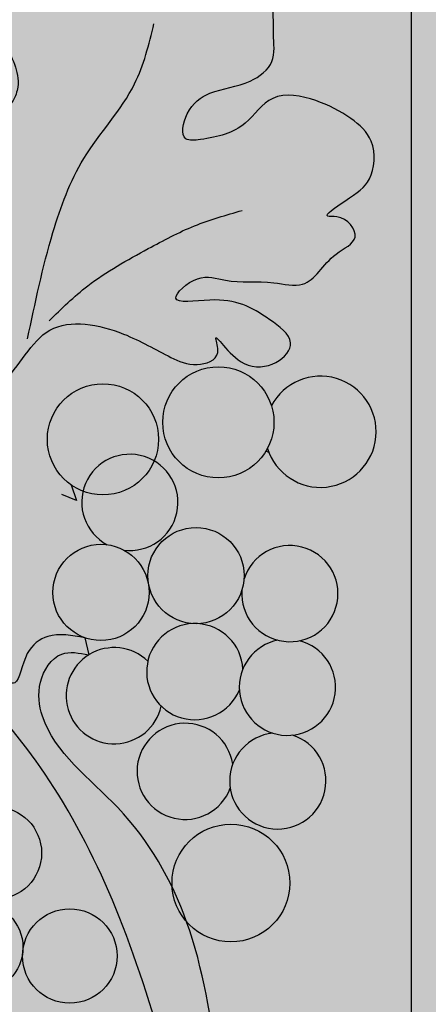
# Model space of a CAD drawing. Units: inches. Extents: x -0.1 to 46.3, y -1.8 to 51.4.
# Drawn here: x 6.3 to 8.7, y 32.7 to 38.6 of the extents above; entities that cross this region are included whole.
import ezdxf

# ---------------------------------------------------------------- set-up
doc = ezdxf.new("R2010")
doc.units = ezdxf.units.IN
doc.header["$MEASUREMENT"] = 0
doc.layers.add('_Main Draw', color=7, linetype='Continuous')
doc.layers.add('Thick Drawing', color=253, linetype='Continuous', lineweight=30)
doc.layers.add('Thin Drawing', color=252, linetype='Continuous', lineweight=5)

msp = doc.modelspace()

# ---------------------------------------------------------------- hatches: boundary and pattern name
at = {"layer": 'Thick Drawing'}
h = msp.add_hatch(color=256, dxfattribs=at)
h.paths.add_polyline_path([(9.0625, 49.49999999999998), (8.625000000000002, 49.49999999999998), (8.624999999999995, 3.9375), (5.75, 3.9375), (5.75, 3.5), (9.062499999999996, 3.5)])
h.paths.add_polyline_path([(2.875, 49.5), (2.4375, 49.5), (2.4375, 3.5), (5.750000000000001, 3.5), (5.750000000000001, 3.9375), (2.875, 3.9375)])
h = msp.add_hatch(color=256, dxfattribs=at)
edge = h.paths.add_edge_path()
edge.add_spline(control_points=[(5.661059163458019, 36.27790044725504), (5.845122431318644, 36.29052876310741), (6.183076714918585, 36.31371532002648), (6.395053544249863, 36.83063608716288), (6.869617655019389, 36.74057315199867), (7.126878680148176, 36.58428376794567), (7.314756382526361, 36.50208242475753), (7.486440390369186, 36.55725160467891), (7.409651021699912, 36.76847133271085), (7.630784970422892, 36.38845509558436), (7.998775213829593, 36.63000086510699), (7.697007776184585, 36.84979627619149), (7.527935440898382, 36.94377131651314), (7.114597292370784, 36.87293072213289), (7.340502547408234, 37.08302267528365), (7.542245562327366, 37.00706114195273), (7.750217056838953, 37.0369957413353), (8.019774629959812, 36.96806301605703), (8.1128267076346, 37.18188738001394), (8.342590028165432, 37.2760416023859), (8.22502510516803, 37.42794132615565), (8.070903248446271, 37.40660253009298), (8.272740091520348, 37.54374440353136), (8.39439563344715, 37.62174950012338), (8.42161584241775, 37.8760639534227), (8.248162383724427, 38.02726111424887), (8.054142108127081, 38.12832282773022), (7.779134824043161, 38.182904391106), (7.620164133459753, 37.93697949284212), (7.435188892506947, 37.89026298451827), (7.223887691468514, 37.86640474479913), (7.264826840486129, 38.0744776324718), (7.423883220930457, 38.18753990146607), (7.632333020254857, 38.20243678920615), (7.814692164738631, 38.34053294812374), (7.784271481805475, 38.53072382007605), (7.803247504631014, 38.69593534295058), (7.730483899511667, 38.79168561495042), (7.6633727647622, 38.91423039401894), (7.607917316242797, 38.80231711802648), (7.549585177407385, 38.71325223133894), (7.288037133333172, 38.73190265934777), (7.49532458846312, 38.8508497962972), (7.524674563485227, 38.98516309986854), (7.565922462519366, 39.16549609739636), (7.438551693810868, 39.25730469170875), (7.360312819318645, 39.34467302544383), (7.294652592977515, 39.44892305224396), (7.148085240418724, 39.43966685047588), (7.029174171510028, 39.3630882760796), (6.809210468584381, 39.33641285417444), (6.843905902412851, 39.13946378902295), (6.880157732935436, 38.94718121023797), (6.670087793732073, 38.97714766773174), (6.618363784642713, 39.13097425335017), (6.695526425235744, 39.36623991947455), (6.562183061779248, 39.27521061351337), (6.481303420501638, 39.1410216961379), (6.413789325936078, 38.9242431948944), (6.168866710883615, 38.77870589351789), (6.141162699353869, 38.45558358111847), (6.288689167927639, 38.25989563353091), (6.179776381386378, 38.01409464164738), (6.113504356975343, 38.40091209773269), (6.005206318850874, 38.48105453174544), (5.82944876981711, 38.66392840455082), (5.815696801831892, 38.35537457339279), (5.55453436970411, 38.54275883893109), (5.3931533023416, 38.61089448436913), (5.190378786072163, 38.70920517353996), (5.104816417423958, 38.51926405017718), (5.098381717900337, 38.35779240163314), (5.009253989498474, 38.09169858711545), (5.220249571774959, 38.04218752068537), (5.20807840747441, 37.84001046510319), (5.117109800515796, 38.09312385951431), (5.002830514362397, 37.94087167553285), (4.998037798526586, 37.79866790536054), (5.131894281930294, 37.70627824668181), (5.206081415619105, 37.59610877309535), (5.296478502804389, 37.54008158167755), (5.294622554121283, 37.41113963652862), (5.158185229227571, 37.45753489287299), (5.003061997995105, 37.4997899879742), (4.998408810828232, 37.30574909746264), (5.098540686833706, 37.23382006754629), (5.157316076499057, 37.09771076645947), (5.318872426586307, 37.1609295511256), (5.400442071157753, 37.06606986587137), (5.411165198756861, 36.93138183793649), (5.286478391850395, 36.96883196169001), (5.194945561838328, 36.94564051606567), (5.032812267467333, 37.01521890474957), (5.035713872866004, 36.8742114352798), (5.16879762605061, 36.72938395592445), (5.442980786759241, 36.80328946215581), (5.722374470222959, 36.75805373108086), (5.927906460106796, 36.77846128604327), (6.228314356567369, 36.67488923649011), (5.95509966760751, 36.48113355078662), (5.795422240726128, 36.49209787236173), (5.686780727951284, 36.49955779018315)], knot_values=[0, 0, 0, 0, 0.512760628070403, 0.9414678590244628, 1.386547021784556, 1.705498574130414, 1.869025505410246, 2.01373048325087, 2.096438146620834, 2.32229547892323, 2.629151573653052, 2.816380098772124, 3.196665016880882, 3.402921300175006, 3.579374858321066, 3.747704374040343, 4.040805397289224, 4.214494877198709, 4.486863924030109, 4.64028927466132, 4.805046612004741, 4.859360681030286, 4.99744031121966, 5.196928600945803, 5.424606836180834, 5.608640605880691, 5.846708305503989, 6.10724252536823, 6.329777974787426, 6.619112309858611, 6.705957049813366, 6.857808765537275, 7.041963917938929, 7.296088793426574, 7.472574270137748, 7.640637064841655, 7.837664003126659, 7.932023616542939, 8.03179338417106, 8.123166591407914, 8.19083818802676, 8.38623880112175, 8.485976503663178, 8.69250896309844, 8.833514119441864, 8.979295498891233, 9.109750183337757, 9.201824505988792, 9.32133549728363, 9.488715892454543, 9.654211914019552, 9.865715064224618, 9.995873776790463, 10.1044296499307, 10.3325002453363, 10.47350540167972, 10.54190378697875, 10.69269149596307, 10.99352255823934, 11.16230629417337, 11.51098968449143, 11.7924456615034, 11.87446135431273, 12.13168631771977, 12.37786715759372, 12.5006766507936, 12.6434901505065, 12.9108015242171, 13.06606750595534, 13.29383023566009, 13.37916593182108, 13.62061783045479, 13.83754890246162, 14.04470022968041, 14.10430663409856, 14.26158932211734, 14.36520975654619, 14.50077361877485, 14.67340515894102, 14.80384066294417, 14.90358480780724, 14.97669051285486, 15.09327285036272, 15.22354006390125, 15.38623845460857, 15.46296075253485, 15.60108519441546, 15.7531223012302, 15.85280548772611, 15.95579579416007, 16.02628245130161, 16.15654966484011, 16.29767234136499, 16.36275158204499, 16.49670863554581, 16.84408759536478, 17.10462181522902, 17.32814400968496, 17.54867305592304, 17.70978734443172, 18.05275563136564, 18.05275563136564, 18.05275563136564, 18.05275563136564], degree=3, periodic=0)
edge.add_spline(control_points=[(5.686780727951284, 36.49955779018315), (5.494933791510533, 36.42888252014676), (5.091977907202478, 36.28043596965928), (5.132511188843713, 35.67439999463102), (5.337325432628025, 35.29873759382868), (5.638467109032184, 35.08528471280255), (5.798884699510748, 34.88808243558413), (5.88512506467566, 34.78206665297618)], knot_values=[0, 0, 0, 0, 0.5562834917300665, 1.168419524933562, 1.488063446698751, 1.840203618219753, 2.24961091072488, 2.24961091072488, 2.24961091072488, 2.24961091072488], degree=3, periodic=0)
edge.add_spline(control_points=[(5.550933252051025, 35.1394071052752), (5.398172814197914, 35.21579994283698), (5.118133046185123, 35.3558429592704), (4.838702098979623, 35.69440602723266), (4.433311287457784, 35.82629348619812), (4.054211091733033, 35.7420504765629), (3.683999668976641, 35.66931587291821), (3.404440206534502, 35.85238585825486), (3.33162344645851, 36.10102589617433), (3.334030177835246, 36.25497447326598), (3.33509737000193, 36.32323830907759)], knot_values=[0, 0, 0, 0, 0.5071676352498559, 0.9297374956173764, 1.283732726586878, 1.715753809038202, 2.089393857410705, 2.367051958162387, 2.624580724316661, 2.829750292980769, 2.829750292980769, 2.829750292980769, 2.829750292980769], degree=3, periodic=0)
edge.add_spline(control_points=[(3.335097370001942, 36.32323830907757), (3.304583641316718, 36.3477434813187), (3.278929644656831, 36.37843703087842), (3.254242831798286, 36.41023991394618)], knot_values=[2.354745156264658, 2.354745156264658, 2.354745156264658, 2.354745156264684, 2.47351693573201, 2.47351693573201, 2.47351693573201, 2.473516935732297], degree=3, periodic=0)
edge.add_spline(control_points=[(3.254242831798106, 36.41023991394641), (3.235441002485923, 36.32032952292219), (3.193048113392656, 36.11760662975389), (3.224669727663374, 35.81336348151017), (3.426611799004984, 35.61193805594689), (3.573065861588387, 35.55851995314702), (3.646134565527031, 35.53186865055017)], knot_values=[0, 0, 0, 0, 0.276878058350606, 0.6242829155145228, 0.8573127874885494, 1.089337145461027, 1.089337145461027, 1.089337145461027, 1.089337145461027], degree=3, periodic=0)
edge.add_spline(control_points=[(3.646134565527032, 35.53186865055017), (3.572118679438522, 35.47547328416296), (3.408889548315253, 35.35110313687112), (3.278403258027613, 35.01555838754733), (3.232027040154266, 34.6052352334358), (3.464418667130736, 34.24891361011255), (3.719124947749059, 34.04148655265364), (3.893406253531468, 33.96513059056164), (3.957177456355763, 33.93719121104211)], knot_values=[0, 0, 0, 0, 0.2743012199585475, 0.6049235125868078, 1.048641628197426, 1.45506834029142, 1.815913620303538, 2.024143790431645, 2.024143790431645, 2.024143790431645, 2.024143790431645], degree=3, periodic=0)
edge.add_spline(control_points=[(3.957177456355736, 33.93719121104149), (3.958977052524237, 33.98014448010926), (3.941644549725262, 34.02314138099162), (3.920085661484701, 34.06257095158445)], knot_values=[4.948065575557887, 4.948065575557887, 4.948065575557887, 4.948065575558835, 5.078816791940254, 5.078816791940254, 5.078816791940254, 5.078816791940938], degree=3, periodic=0)
edge.add_spline(control_points=[(3.920085661484363, 34.06257095158507), (3.848554408470822, 34.10471261783079), (3.666983399413467, 34.21168271189789), (3.345149623607528, 34.50463797132296), (3.384877535337136, 35.04934765232856), (3.747509367682349, 35.46056837492451), (4.174405462181789, 35.51231515730788), (4.567937670984745, 35.59118745505224), (4.955769795812052, 35.33671195075626), (5.452282885714794, 35.04851898087585), (6.019043042660389, 34.57572501042053), (6.5130896525435, 33.95175531153775), (6.897813076229089, 33.16598139674905), (7.075064659472992, 32.57757400552394), (7.168112653506792, 32.26869029105341)], knot_values=[0, 0, 0, 0, 0.2505476191860012, 0.63597633364411, 1.233519515469577, 1.65674908307253, 2.18563601231609, 2.482114936859432, 2.81687118846908, 3.504423069475615, 4.240299101743291, 5.003252317037195, 5.878399924776814, 6.845469501591013, 6.845469501591013, 6.845469501591013, 6.845469501591013], degree=3, periodic=0)
edge.add_line((7.168112653506792, 32.26869029105341), (7.461535118638576, 32.26869029105341))
edge.add_spline(control_points=[(7.461535118638577, 32.26869029105342), (7.416506701018991, 32.57039202480357), (7.371478283399406, 32.87209375855372), (7.269758692126231, 33.15555079552238)], knot_values=[0, 0, 0, 0, 0.9073586678634882, 0.9073586678634882, 0.9073586678634882, 0.9073586681113289], degree=3, periodic=0)
edge.add_arc((7.536786565287227, 33.39020511152132), 0.355480706926997, 184.0522105164004, 221.3078219041418, ccw=False)
edge.add_spline(control_points=[(7.182194534948344, 33.36508490017687), (7.098591368567819, 33.5387059470646), (6.856861064680543, 33.90297417142539), (6.411517698732647, 34.21746161560289), (6.359555123466842, 34.60530862245646), (6.48874201818165, 34.80626490140573), (6.621351468792653, 34.77992563115693), (6.678802188924206, 34.76851460398986)], knot_values=[1.135139739378781, 1.135139739378781, 1.135139739378781, 1.135139739378781, 1.713598425908127, 2.427584752951626, 2.633720438265235, 2.847234439526992, 3.010442799386273, 3.010442799386273, 3.010442799386273, 3.010442799386273], degree=3, periodic=0)
edge.add_line((6.678802188924206, 34.76851460398985), (6.654649657411179, 34.8723102278565))
edge.add_spline(control_points=[(6.654649657466352, 34.87231022784941), (6.577731776302659, 34.88639046538128), (6.445188955107482, 34.91065315147375), (6.282459338295449, 34.79089276308771), (6.249771678763658, 34.49308221636191), (5.957342869651572, 34.91171018598114), (5.745508879400462, 35.08375144695955), (5.451474027130366, 35.38448280759388), (5.269330858326861, 35.6776471436629), (5.201269614728012, 36.16830517056616), (5.506806254847463, 36.24113277768549), (5.661059163458018, 36.27790044725504)], knot_values=[0, 0, 0, 0, 0.2227470363206162, 0.3838316937510088, 0.5760827776364996, 0.8302923478512712, 1.351767803958516, 1.650648643912385, 2.028255187553506, 2.43331426085474, 2.846323244653743, 2.846323244653743, 2.846323244653743, 2.846323244653743], degree=3, periodic=0)
h = msp.add_hatch(color=256, dxfattribs=at)
h.paths.add_polyline_path([(6.428888312810888, 36.0707546611779, 0.3104589736078525), (6.644254226178323, 35.75733495847866, -0.5041676625273332), (7.074059467789874, 35.9404659227248, 0.09996324817601496), (7.100370556307543, 36.0707546611779, 1)])
h.paths.add_polyline_path([(7.125435929207915, 36.17343837504102, 1), (7.79691817270457, 36.17343837504102, 1)])
h.paths.add_polyline_path([(7.781444758915473, 36.27418903792402, -0.07634307404823558), (7.79691817270457, 36.17343837504102, -0.122935531150966), (7.757525044908609, 36.01564114023244, 4.971003900052144)])
h = msp.add_hatch(color=256, dxfattribs=at)
h.paths.add_polyline_path([(6.428888312810888, 36.0707546611779, 0.3104589736078525), (6.644254226178323, 35.75733495847866, -0.5041676625273332), (7.074059467789874, 35.9404659227248, 0.09996324817601496), (7.100370556307543, 36.0707546611779, 1)])
edge = h.paths.add_edge_path()
edge.add_arc((7.461177050956243, 36.17343837504102), 0.3357411217483274, 0, 33.40010060464627)
edge.add_spline(control_points=[(7.741469484536641, 36.35825788837881), (7.710404163968253, 36.35743106909818), (7.618028812218014, 36.37497537693824), (7.537975600650466, 36.46986894427967), (7.506789109253938, 36.50606675773058)], knot_values=[2.186507630083567, 2.186507630083567, 2.186507630083567, 2.186507630083567, 2.25865551012858, 2.394443358968244, 2.394443358968244, 2.394443358968244, 2.394443358968244], degree=3, periodic=0)
edge.add_arc((7.461177050956314, 36.17343837504101), 0.3357411217483274, 82.19194563125778, 86.52344059620016)
edge.add_spline(control_points=[(7.481536453663179, 36.5085616293136), (7.486180363999409, 36.49041552254207), (7.50723596145574, 36.40298041038209), (7.353693757552073, 36.35364094318814), (7.264172951281258, 36.38751946596933), (7.220989994889942, 36.40802797186295)], knot_values=[1.722283404967807, 1.722283404967807, 1.722283404967807, 1.722283404967807, 1.780465417405233, 1.925170395245857, 2.071912495688296, 2.071912495688296, 2.071912495688296, 2.071912495688296], degree=3, periodic=0)
edge.add_arc((7.461177050956242, 36.17343837504102), 0.3357411217483274, 135.6754669390333, 180)
edge.add_arc((7.461177050956242, 36.17343837504102), 0.3357411217483275, 180, 360)
h.paths.add_polyline_path([(7.781444758915474, 36.27418903792402, -0.07634307404823547), (7.79691817270457, 36.17343837504102, -0.122935531150966), (7.757525044908609, 36.01564114023244, 4.971003900052141)])
h = msp.add_hatch(color=256, dxfattribs=at)
h.paths.add_polyline_path([(4.470670461298323, 33.77878746533069, 1), (4.992976985224669, 33.77878746533069, 1)])
h.paths.add_polyline_path([(4.837185559484792, 34.29702736776927, 1), (5.421758930119435, 34.29702736776927, 1)])
h.paths.add_polyline_path([(4.834895363720245, 34.88436596240226, 1), (5.285736578633191, 34.88436596240226, 1)])
h.paths.add_polyline_path([(5.488350214711912, 34.21065408923211, 1), (6.01540637126291, 34.21065408923211, 1)])
h.paths.add_polyline_path([(5.226509456900101, 33.48511811021027, 1), (5.758575594938333, 33.48511811021027, 1)])
h.paths.add_polyline_path([(5.83586996925001, 33.57149150435526, 1), (6.394027178959075, 33.57149150435526, 1)])
h.paths.add_polyline_path([(5.740737057494905, 33.00142761167283, 1), (6.281691477059569, 33.00142761167283, 1)])
h.paths.add_polyline_path([(6.279269550868588, 32.94960362142897, 1), (6.849658532805745, 32.94960362142897, 1)])
h.paths.add_polyline_path([(7.892267272214224, 33.39020511152132, 1), (7.18130585836023, 33.39020511152132, 1)])
h.paths.add_polyline_path([(7.908062544593194, 34.28372613059963, -0.1032640782216922), (7.789935387047344, 34.29585184400629, 9.683909615240598)])
h.paths.add_polyline_path([(7.548029773653544, 34.1092094544324, 7.752577982645862), (7.532803987534431, 33.96253887278762, -0.128989350669996)])
h.paths.add_polyline_path([(7.03531439374756, 34.7299872988504, 3.849919691751189), (7.116142900065626, 34.45898620637546, -0.259745677849487)])
h.paths.add_polyline_path([(7.609094632263692, 34.68266575272861, 0.3809891511635818), (7.33665490364946, 34.95704629665215, -0.0242125995348799), (7.308533560748494, 34.95739810037991, 1.836196502353941), (7.587911290956974, 34.55709069411429, -0.1109236599598216)])
h.paths.add_polyline_path([(7.950977479538854, 34.85397089131023, -0.1145377299603952), (7.819628001566716, 34.85734162364591, 8.7307475043008)])
h.paths.add_polyline_path([(7.616131164623066, 35.22806263341322, -0.06167513483167677), (7.602656857659793, 35.15793783173208, 16.21398968529522)])
h.paths.add_polyline_path([(7.035673023193765, 35.24741054367772, 0.3964794712794834), (7.308533560748494, 34.95739810037991, -0.0242125995348806), (7.336654903649461, 34.95704629665215, 0.4037355612859506), (7.61677607181772, 35.24741054367772, 1)])
h.paths.add_polyline_path([(7.043176513932788, 35.14584454483585, 1), (6.462073465308833, 35.14584454483585, 1)])
h.paths.add_polyline_path([(6.789211090777311, 35.43408341362731, -0.09210431245619918), (6.890297131513307, 35.40170890270295, 10.85725492468722)])
at = {"layer": 'Thin Drawing'}
msp.add_hatch(color=256, dxfattribs=at).paths.add_polyline_path([(8.624999999999998, 49.49999999999998), (2.875, 49.49999999999999), (2.875, 3.9375), (8.624999999999996, 3.9375)])

# ---------------------------------------------------------------- linework, layer by layer
at = {"layer": '_Main Draw'}
msp.add_line((8.625, 49.5), (8.624999999999996, 3.9375), dxfattribs=at)
for centre, radius in [((7.461177050956242, 36.17343837504102), 0.3357411217483274), ((6.764629434559216, 36.0707546611779), 0.3357411217483274), ((7.326224547505743, 35.24741054367772), 0.2905515243119776), ((6.75262498962081, 35.14584454483585), 0.2905515243119776), ((6.114948574104543, 33.57149150435526), 0.2790786048545328), ((7.536786565287227, 33.39020511152132), 0.355480706926997), ((6.011214267277237, 33.00142761167283), 0.2704772097823319), ((6.564464041837167, 32.94960362142897), 0.2851944909685784)]:
    msp.add_circle(centre, radius, dxfattribs=at)
for centre, radius, start, end in [((8.07779275286784, 36.11639180311545), 0.3357411217483274, 197.4626706287359, 151.9659146719598), ((7.632459132817009, 35.68283831889273), 0.3357411217483274, 66.47332992271659, 69.94824113563702), ((6.926883232669806, 35.68994777149441), 0.2905515243119776, 262.7661414646729, 241.7167759182389), ((7.892563474777117, 35.13858992146758), 0.2905515243119776, 176.1818320771595, 162.0648137925596), ((7.318963916892213, 34.66703385335433), 0.2905515243119776, 3.0840468036795, 337.7657174217615), ((7.878042006328454, 34.57272259348856), 0.2905515243119776, 101.5980892420117, 75.4618707799037), ((6.832493376920977, 34.52193965187153), 0.2905515243119776, 45.72881609981921, 347.4865503640866), ((7.260877835875871, 34.06489294610265), 0.2905515243119776, 8.77330982188642, 339.3734650430736), ((7.819955925312112, 34.00685538111737), 0.2905515243119776, 95.93053283027989, 72.34773716953)]:
    msp.add_arc(centre, radius, start, end, dxfattribs=at)
for points in [[(5.661059163458019, 36.27790044725504), (6.155695892723019, 36.41302249490522), (6.444082564137281, 36.73023380873703), (6.888551761373348, 36.70694016515017), (7.174668018128422, 36.56598776054388), (7.332505788912618, 36.52322918985127), (7.457631573733194, 36.59591391028749), (7.445623748038308, 36.67774525942826), (7.61621810406794, 36.52972802987173), (7.896738049814805, 36.65410336066934), (7.771457713274208, 36.79324127029334), (7.410215155090969, 36.91207069887993), (7.20424153886475, 36.92286531869724), (7.335372087538069, 37.04093579505369), (7.503470913506273, 37.03212610888461), (7.796170251989393, 37.0167863865571), (7.969621696503165, 37.00769618153669), (8.172031344276128, 37.18994664699638), (8.28604859969477, 37.29260824489506), (8.175804422656096, 37.41504680760126), (8.121564789174489, 37.41788938634115), (8.224177951853559, 37.51028269301557), (8.372426642106877, 37.64376641328152), (8.384342400263609, 37.87113262340802), (8.261199772353837, 38.00789636707356), (8.049486813337541, 38.11677176644594), (7.789309646566869, 38.13040707397654), (7.623933578845707, 37.98150179377033), (7.352330213835122, 37.8817723118404), (7.265604491578223, 37.88631741435061), (7.273551796327764, 38.03796102257566), (7.410405744920055, 38.16118487136628), (7.653489359279629, 38.23527811513046), (7.784643628069448, 38.35336994917574), (7.793439355139139, 38.52120241966045), (7.777202946643675, 38.71755922104286), (7.729241027301908, 38.79882047218462), (7.662482022192622, 38.87296385873654), (7.605447535628528, 38.80157667260962), (7.560921704844557, 38.75061692985182), (7.365788881498748, 38.76084340778861), (7.439908439047413, 38.82758095716699), (7.531182902501293, 39.01285002938787), (7.538562542193711, 39.1536619430651), (7.441015759366925, 39.26199862085386), (7.353724537260868, 39.35894534455958), (7.292114789915301, 39.42736990099703), (7.172767584280479, 39.43362462300799), (7.016793998274277, 39.37289211807087), (6.862125462226555, 39.31401447281649), (6.851056242612177, 39.10280118032808), (6.844244261926693, 38.97282084575419), (6.735837160837786, 38.97850222118078), (6.649056275735663, 39.18941754653567), (6.656435915428082, 39.33022946021289), (6.59726564200019, 39.29591885173706), (6.506991672820062, 39.17513994766352), (6.362711371642618, 38.91116547404453), (6.237280611658504, 38.79822711047549), (6.185490868743106, 38.45341132021574), (6.246612646447461, 38.17867217978245), (6.211754715976933, 38.10443271217724), (6.104402688579068, 38.33818519668451), (5.95587189223186, 38.53451045857791), (5.854351967039713, 38.60361817456527), (5.797221397247122, 38.47272969648022), (5.53892554530536, 38.54156735612033), (5.399512550204695, 38.60991603483617), (5.174884485904281, 38.64757362067501), (5.132078339406912, 38.57375075930182), (5.082564324298395, 38.33743025307847), (5.07121102920611, 38.12079647756648), (5.209822322396061, 37.96685304065306), (5.206702764222634, 37.90732832474057), (5.101460103818878, 38.0242121404789), (5.024455114159359, 37.95487653635836), (5.017360249797635, 37.81949845969142), (5.132873296945685, 37.69120822390273), (5.220151684830035, 37.59427575404426), (5.286893544963011, 37.5201514089176), (5.28306748798253, 37.44714589269799), (5.166644922516454, 37.4532473408125), (5.036556235666697, 37.46006500000014), (5.028041259809841, 37.29758958178277), (5.0793784975425, 37.24057380308012), (5.171801789091051, 37.1379273388246), (5.323630534334885, 37.12997033145504), (5.390331605358675, 37.0558912872235), (5.3849415091877, 36.95304212542513), (5.314551451560039, 36.956731112029), (5.184462764710309, 36.96354877121664), (5.043533491908955, 36.97093456144013), (5.040127507616402, 36.90594450959767), (5.121515351451912, 36.79954661930643), (5.468418240479455, 36.78136620926563), (5.728595407250127, 36.76773090173502), (5.951811272306983, 36.75603265394665), (6.146503139097515, 36.65245593242925), (6.026771889281817, 36.54464943086636), (5.686780727951284, 36.49955779018315)], [(6.309541837754367, 36.67723300576455), (6.462849617000566, 37.32088481499342), (6.64930238981134, 37.76729356568401), (6.955570520769988, 38.21828461990448), (7.072437428820311, 38.58144877009545)], [(6.438883508859466, 36.78702599590801), (6.672655734210322, 36.99751545305843), (7.037850771372417, 37.22267733864564), (7.316816035773044, 37.36011749745956), (7.604351225896771, 37.45366274704632)], [(6.654649657466352, 34.87231022784941), (6.432018916502327, 34.87950712769776), (6.308056414150625, 34.77664039415298), (6.232548500436704, 34.59983814806511), (6.046834141083306, 34.77342582711733), (5.685613304924371, 35.14953240622344), (5.480969443786788, 35.36736409948737), (5.29426494534965, 35.69558373946025), (5.288045462843425, 36.10059506140201), (5.661059163458018, 36.27790044725504)], [(7.168112653506792, 32.26869029105341), (6.862844167752084, 33.18631478833137), (6.468266360079324, 33.96746246260592), (5.99355710682718, 34.56474692883963), (5.430938521665209, 35.03906102571676), (4.850738323245904, 35.40797201610579), (4.548668488762186, 35.55224801233081), (4.252956089694917, 35.53094238546239), (3.743082977116527, 35.39040487091803), (3.461773790004142, 35.07419543377303), (3.444191965809634, 34.47691096753932), (3.707919328727482, 34.19583593845059), (3.920085661484363, 34.06257095158507)], [(7.461535118638577, 32.26869029105342), (7.269758692042879, 33.15555079575466), (6.853693080434224, 33.84613891749508), (6.399846357207335, 34.39731913033048), (6.386977291301887, 34.60305271510077), (6.515667739419055, 34.77342582711733), (6.678802188924206, 34.76851460398986)]]:
    msp.add_spline(points, degree=3, dxfattribs=at)
at = {"layer": 'Thick Drawing'}
for p, q in [((6.572137898665684, 35.79567447388305), (6.605801300708028, 35.70128257575411)), ((6.605801300708028, 35.70128257575411), (6.515596016571235, 35.73676175586304)), ((6.654649657407964, 34.87231022787032), (6.678802188924205, 34.76851460398986))]:
    msp.add_line(p, q, dxfattribs=at)

doc.saveas('drawing.dxf')
